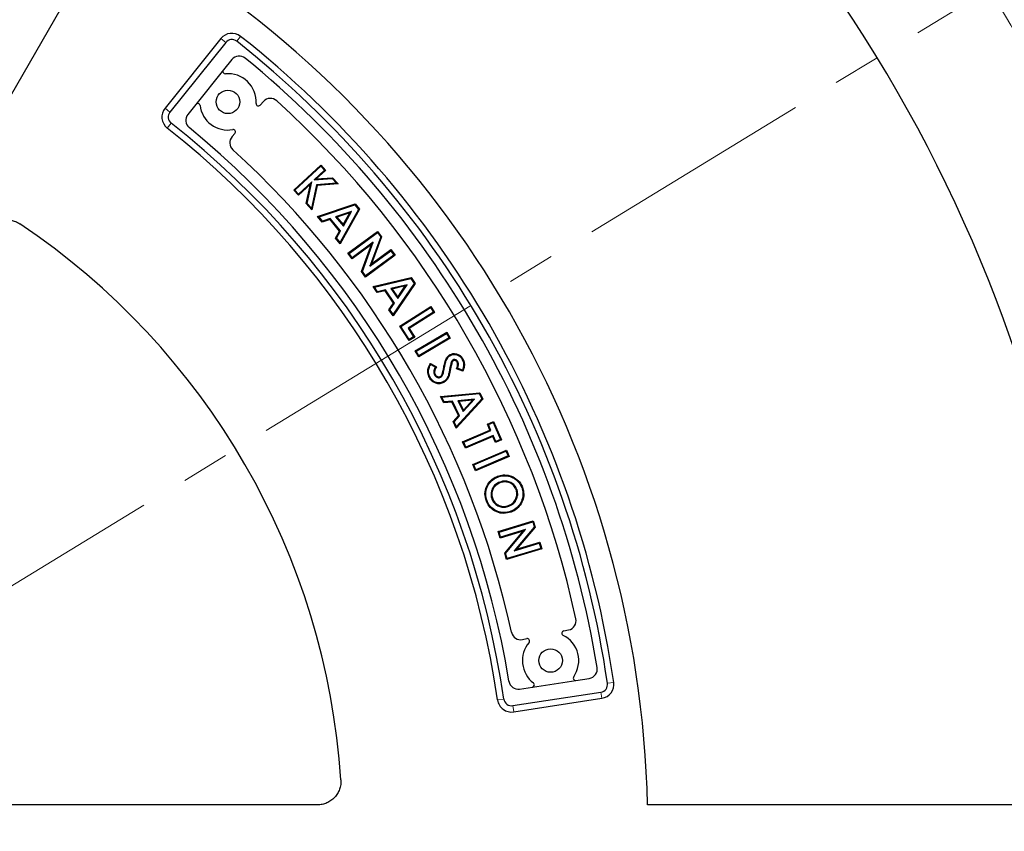
# Model space of a CAD drawing. Units: millimetres. Extents: x 0 to 420, y 0 to 297.
# Drawn here: x 135 to 161, y 196 to 217 of the extents above; entities that cross this region are included whole.
import ezdxf

# ---------------------------------------------------------------- set-up
doc = ezdxf.new("R2010")
doc.units = ezdxf.units.MM
doc.linetypes.add('CENTER', pattern=[10.16, 6.35, -1.27, 1.27, -1.27])

msp = doc.modelspace()

# ---------------------------------------------------------------- linework, layer by layer
at = {"color": 7, "linetype": 'CENTER', "lineweight": 18}
msp.add_line((123.9908, 195.8624), (197.9564, 241.0263), dxfattribs=at)
at = {"color": 7, "linetype": 'Continuous', "lineweight": 25}
for p, q in [((140.5735, 225.8345), (134.0559, 214.5458)), ((140.129, 216.8886), (138.6423, 215.0363)), ((140.2596, 216.7837), (138.7729, 214.9315)), ((140.4215, 216.3326), (140.1968, 216.0526)), ((140.1968, 216.0526), (139.4628, 215.1382)), ((139.4628, 215.1382), (139.2478, 214.8703)), ((141.2611, 215.2136), (141.1751, 215.1173)), ((140.5007, 214.3617), (140.4287, 214.281)), ((142.0678, 212.8566), (142.7896, 213.5193)), ((142.0987, 212.8553), (142.7883, 213.4884)), ((142.8862, 213.3817), (142.6076, 213.1259)), ((142.9171, 213.3804), (142.6688, 213.1524)), ((142.7883, 213.4884), (142.7896, 213.5193)), ((142.7883, 213.4884), (142.8862, 213.3817)), ((142.7896, 213.5193), (142.9171, 213.3804)), ((142.8862, 213.3817), (142.9171, 213.3804)), ((142.5524, 213.0753), (142.1966, 212.7486)), ((142.4237, 212.5013), (142.5524, 213.0753)), ((142.5524, 213.0753), (142.5158, 213.012)), ((142.6076, 213.1259), (143.0878, 213.162)), ((142.6076, 213.1259), (142.6688, 213.1524)), ((142.6688, 213.1524), (143.0968, 213.1846)), ((143.2022, 213.0375), (142.6774, 212.9966)), ((143.0878, 213.162), (143.0968, 213.1846)), ((143.0878, 213.162), (143.2022, 213.0375)), ((143.0968, 213.1846), (143.2487, 213.0192)), ((143.2022, 213.0375), (143.2487, 213.0192)), ((142.0987, 212.8553), (142.0678, 212.8566)), ((142.1953, 212.7177), (142.0678, 212.8566)), ((142.1966, 212.7486), (142.0987, 212.8553)), ((142.5158, 213.012), (142.1953, 212.7177)), ((142.3998, 212.4949), (142.5158, 213.012)), ((142.6774, 212.9966), (142.5373, 212.3775)), ((142.6952, 212.976), (142.5494, 212.3319)), ((142.6774, 212.9966), (142.6952, 212.976)), ((143.2487, 213.0192), (142.6952, 212.976)), ((142.1966, 212.7486), (142.1953, 212.7177)), ((142.4237, 212.5013), (142.3998, 212.4949)), ((142.5494, 212.3319), (142.3998, 212.4949)), ((142.5373, 212.3775), (142.4237, 212.5013)), ((142.5373, 212.3775), (142.5494, 212.3319)), ((142.7038, 212.1548), (143.7001, 212.4896)), ((142.7409, 212.1442), (143.6928, 212.4641)), ((143.6079, 212.2884), (143.1813, 212.1461)), ((143.7945, 212.3413), (143.3033, 211.4659)), ((143.8209, 212.3437), (143.3068, 211.4274)), ((143.3883, 211.8964), (143.6079, 212.2884)), ((143.6079, 212.2884), (143.5612, 212.2498)), ((143.6928, 212.4641), (143.7001, 212.4896)), ((143.6928, 212.4641), (143.7945, 212.3413)), ((143.7001, 212.4896), (143.8209, 212.3437)), ((143.7945, 212.3413), (143.8209, 212.3437)), ((142.7409, 212.1442), (142.7038, 212.1548)), ((142.8275, 212.0054), (142.7038, 212.1548)), ((142.8349, 212.0308), (142.7409, 212.1442)), ((143.0342, 212.0727), (142.8275, 212.0054)), ((142.8349, 212.0308), (142.8275, 212.0054)), ((143.0416, 212.0981), (142.8349, 212.0308)), ((143.0416, 212.0981), (143.0342, 212.0727)), ((143.2895, 211.7647), (143.0342, 212.0727)), ((143.316, 211.767), (143.0416, 212.0981)), ((143.1813, 212.1461), (143.2185, 212.1355)), ((143.1813, 212.1461), (143.3883, 211.8964)), ((143.5612, 212.2498), (143.2185, 212.1355)), ((143.2185, 212.1355), (143.3848, 211.9349)), ((143.3848, 211.9349), (143.5612, 212.2498)), ((143.1828, 211.5768), (143.2895, 211.7647)), ((143.2093, 211.5791), (143.316, 211.767)), ((143.316, 211.767), (143.2895, 211.7647)), ((143.3883, 211.8964), (143.3848, 211.9349)), ((143.5116, 211.173), (144.3009, 211.7539)), ((144.2963, 211.7233), (144.3009, 211.7539)), ((144.3009, 211.7539), (144.4067, 211.61)), ((143.2093, 211.5791), (143.1828, 211.5768)), ((143.3068, 211.4274), (143.1828, 211.5768)), ((143.3033, 211.4659), (143.2093, 211.5791)), ((143.3033, 211.4659), (143.3068, 211.4274)), ((143.5422, 211.1683), (144.2963, 211.7233)), ((144.1862, 211.4651), (143.6268, 211.0533)), ((143.8957, 210.6881), (144.1862, 211.4651)), ((144.3821, 211.6066), (144.0902, 210.828)), ((144.4067, 211.61), (144.1365, 210.8892)), ((144.1862, 211.4651), (144.1399, 211.4039)), ((144.2963, 211.7233), (144.3821, 211.6066)), ((144.3821, 211.6066), (144.4067, 211.61)), ((144.1399, 211.4039), (143.6221, 211.0227)), ((143.8711, 210.6847), (144.1399, 211.4039)), ((144.0902, 210.828), (144.6513, 211.2409)), ((144.1365, 210.8892), (144.656, 211.2714)), ((144.6513, 211.2409), (144.656, 211.2714)), ((144.6513, 211.2409), (144.7359, 211.1258)), ((144.656, 211.2714), (144.7665, 211.1212)), ((143.5422, 211.1683), (143.5116, 211.173)), ((143.6221, 211.0227), (143.5116, 211.173)), ((143.6268, 211.0533), (143.5422, 211.1683)), ((143.6268, 211.0533), (143.6221, 211.0227)), ((144.7665, 211.1212), (143.9771, 210.5403)), ((144.7359, 211.1258), (143.9818, 210.5709)), ((144.7359, 211.1258), (144.7665, 211.1212)), ((143.8957, 210.6881), (143.8711, 210.6847)), ((143.9771, 210.5403), (143.8711, 210.6847)), ((143.9818, 210.5709), (143.8957, 210.6881)), ((144.0902, 210.828), (144.1365, 210.8892)), ((143.9818, 210.5709), (143.9771, 210.5403)), ((144.1802, 210.2851), (145.1957, 210.5267)), ((144.2163, 210.2712), (145.1861, 210.5019)), ((145.1861, 210.5019), (145.1957, 210.5267)), ((145.1861, 210.5019), (145.2755, 210.3716)), ((145.1957, 210.5267), (145.302, 210.3716)), ((144.2163, 210.2712), (144.1802, 210.2851)), ((144.2891, 210.1263), (144.1802, 210.2851)), ((144.2988, 210.1509), (144.2163, 210.2712)), ((144.4994, 210.1744), (144.2891, 210.1263)), ((144.509, 210.199), (144.2988, 210.1509)), ((144.509, 210.199), (144.4994, 210.1744)), ((144.7242, 209.8467), (144.4994, 210.1744)), ((144.7508, 209.8467), (144.509, 210.199)), ((145.0867, 210.3361), (144.6514, 210.2336)), ((144.6514, 210.2336), (144.8341, 209.9676)), ((144.6514, 210.2336), (144.6876, 210.2197)), ((145.0367, 210.3019), (144.6876, 210.2197)), ((144.6876, 210.2197), (144.8341, 210.0062)), ((145.2755, 210.3716), (144.7109, 209.5502)), ((145.302, 210.3716), (144.7109, 209.5115)), ((144.8341, 209.9676), (145.0867, 210.3361)), ((144.8341, 210.0062), (145.0367, 210.3019)), ((145.0867, 210.3361), (145.0367, 210.3019)), ((145.2755, 210.3716), (145.302, 210.3716)), ((144.2988, 210.1509), (144.2891, 210.1263)), ((144.8341, 209.9676), (144.8341, 210.0062)), ((144.602, 209.6704), (144.7242, 209.8467)), ((144.6286, 209.6704), (144.602, 209.6704)), ((144.7109, 209.5115), (144.602, 209.6704)), ((144.6286, 209.6704), (144.7508, 209.8467)), ((144.7109, 209.5502), (144.6286, 209.6704)), ((144.7508, 209.8467), (144.7242, 209.8467)), ((144.8921, 209.2327), (145.7175, 209.7576)), ((144.9223, 209.226), (145.7108, 209.7274)), ((145.7108, 209.7274), (145.7175, 209.7576)), ((145.7108, 209.7274), (145.7872, 209.6073)), ((145.7175, 209.7576), (145.8174, 209.6006)), ((144.7109, 209.5502), (144.7109, 209.5115)), ((145.7872, 209.6073), (145.1115, 209.1777)), ((145.8174, 209.6006), (145.1417, 209.171)), ((145.7872, 209.6073), (145.8174, 209.6006)), ((144.9223, 209.226), (144.8921, 209.2327)), ((145.1375, 208.8467), (144.8921, 209.2327)), ((145.1442, 208.8769), (144.9223, 209.226)), ((145.1115, 209.1777), (145.2571, 208.9488)), ((145.1115, 209.1777), (145.1417, 209.171)), ((145.1417, 209.171), (145.2873, 208.9421)), ((145.2873, 208.9421), (145.1375, 208.8467)), ((145.1442, 208.8769), (145.1375, 208.8467)), ((145.2571, 208.9488), (145.1442, 208.8769)), ((145.2571, 208.9488), (145.2873, 208.9421)), ((145.2995, 208.5736), (146.1384, 209.0707)), ((145.3294, 208.5659), (146.1307, 209.0407)), ((146.2322, 208.9123), (145.3934, 208.4152)), ((146.2023, 208.92), (145.401, 208.4451)), ((146.1307, 209.0407), (146.1384, 209.0707)), ((146.1307, 209.0407), (146.2023, 208.92)), ((146.1384, 209.0707), (146.2322, 208.9123)), ((146.2023, 208.92), (146.2322, 208.9123)), ((145.3294, 208.5659), (145.2995, 208.5736)), ((145.3934, 208.4152), (145.2995, 208.5736)), ((145.401, 208.4451), (145.3294, 208.5659)), ((145.401, 208.4451), (145.3934, 208.4152)), ((146.3093, 208.3363), (146.3197, 208.317)), ((145.71, 208.2401), (145.8675, 208.1494)), ((145.7169, 208.2108), (145.8372, 208.1416)), ((146.267, 208.2888), (146.2871, 208.2801)), ((146.5707, 208.0368), (146.3984, 208.0981)), ((146.4346, 208.2857), (146.4153, 208.2753)), ((146.5575, 208.0647), (146.4279, 208.1108)), ((145.8138, 207.9352), (145.833, 207.9458)), ((145.9784, 207.8724), (145.968, 207.8917)), ((145.9754, 207.3644), (147.0188, 207.4609)), ((146.0092, 207.3456), (145.9754, 207.3644)), ((146.0612, 207.1912), (145.9754, 207.3644)), ((146.0092, 207.3456), (147.0059, 207.4377)), ((146.0743, 207.2142), (146.0092, 207.3456)), ((147.1026, 207.2918), (146.3937, 206.5205)), ((147.0763, 207.2955), (146.3991, 206.5588)), ((146.8832, 207.2868), (146.4366, 207.2466)), ((146.5803, 206.9564), (146.8832, 207.2868)), ((146.8832, 207.2868), (146.8289, 207.26)), ((147.0059, 207.4377), (147.0188, 207.4609)), ((147.0059, 207.4377), (147.0763, 207.2955)), ((147.0188, 207.4609), (147.1026, 207.2918)), ((147.0763, 207.2955), (147.1026, 207.2918)), ((146.0743, 207.2142), (146.0612, 207.1912)), ((146.2772, 207.2089), (146.0612, 207.1912)), ((146.2902, 207.2319), (146.0743, 207.2142)), ((146.2902, 207.2319), (146.2772, 207.2089)), ((146.4542, 206.8516), (146.2772, 207.2089)), ((146.4805, 206.8478), (146.2902, 207.2319)), ((146.4366, 207.2466), (146.4704, 207.2277)), ((146.4366, 207.2466), (146.5803, 206.9564)), ((146.8289, 207.26), (146.4704, 207.2277)), ((146.4704, 207.2277), (146.5857, 206.9948)), ((146.5857, 206.9948), (146.8289, 207.26)), ((146.3077, 206.6939), (146.4542, 206.8516)), ((146.334, 206.6901), (146.4805, 206.8478)), ((146.4805, 206.8478), (146.4542, 206.8516)), ((146.5803, 206.9564), (146.5857, 206.9948)), ((146.334, 206.6901), (146.3077, 206.6939)), ((146.3937, 206.5205), (146.3077, 206.6939)), ((146.3991, 206.5588), (146.334, 206.6901)), ((146.3991, 206.5588), (146.3937, 206.5205)), ((147.2206, 206.6247), (147.3881, 206.6969)), ((147.2494, 206.6133), (147.2206, 206.6247)), ((147.2888, 206.4664), (147.2206, 206.6247)), ((147.2494, 206.6133), (147.3767, 206.6682)), ((147.3175, 206.455), (147.2494, 206.6133)), ((147.3767, 206.6682), (147.3881, 206.6969)), ((147.3767, 206.6682), (147.5723, 206.215)), ((147.3881, 206.6969), (147.6011, 206.2036)), ((146.5636, 206.1532), (147.2888, 206.4664)), ((146.5923, 206.1418), (147.3175, 206.455)), ((147.3633, 206.294), (146.6381, 205.9809)), ((147.3747, 206.3228), (146.6495, 206.0096)), ((147.3175, 206.455), (147.2888, 206.4664)), ((147.3747, 206.3228), (147.3633, 206.294)), ((147.4336, 206.1314), (147.3633, 206.294)), ((147.445, 206.1601), (147.3747, 206.3228)), ((146.5923, 206.1418), (146.5636, 206.1532)), ((146.6381, 205.9809), (146.5636, 206.1532)), ((146.6495, 206.0096), (146.5923, 206.1418)), ((146.6495, 206.0096), (146.6381, 205.9809)), ((147.6011, 206.2036), (147.4336, 206.1314)), ((147.445, 206.1601), (147.4336, 206.1314)), ((147.5723, 206.215), (147.445, 206.1601)), ((147.5723, 206.215), (147.6011, 206.2036)), ((146.8342, 205.5504), (147.7269, 205.9358)), ((146.8629, 205.539), (147.7155, 205.907)), ((147.7999, 205.767), (146.9071, 205.3817)), ((147.7711, 205.7784), (146.9185, 205.4104)), ((147.7155, 205.907), (147.7269, 205.9358)), ((147.7155, 205.907), (147.7711, 205.7784)), ((147.7269, 205.9358), (147.7999, 205.767)), ((147.7711, 205.7784), (147.7999, 205.767)), ((146.8629, 205.539), (146.8342, 205.5504)), ((146.9071, 205.3817), (146.8342, 205.5504)), ((146.9185, 205.4104), (146.8629, 205.539)), ((146.9185, 205.4104), (146.9071, 205.3817)), ((147.5487, 205.0806), (147.5565, 205.0602)), ((147.3371, 204.8661), (147.3578, 204.8592)), ((148.0053, 204.8878), (147.9849, 204.88)), ((147.2145, 204.5815), (147.1941, 204.5737)), ((147.3425, 204.6306), (147.3629, 204.6385)), ((147.7958, 204.4386), (147.788, 204.459)), ((147.8458, 204.3043), (147.8536, 204.2839)), ((147.5065, 203.7671), (148.4424, 204.0506)), ((147.5338, 203.7525), (148.4278, 204.0233)), ((148.4698, 203.8851), (147.9357, 203.2498)), ((148.4942, 203.8801), (147.9998, 203.292)), ((148.4278, 204.0233), (148.4424, 204.0506)), ((148.4278, 204.0233), (148.4698, 203.8851)), ((148.4424, 204.0506), (148.4942, 203.8801)), ((148.4698, 203.8851), (148.4942, 203.8801)), ((147.5338, 203.7525), (147.5065, 203.7671)), ((147.5606, 203.589), (147.5065, 203.7671)), ((147.5752, 203.6163), (147.5338, 203.7525)), ((148.1746, 203.775), (147.5606, 203.589)), ((147.5752, 203.6163), (147.5606, 203.589)), ((148.2386, 203.8172), (147.5752, 203.6163)), ((147.6821, 203.1882), (148.1746, 203.775)), ((147.7064, 203.1832), (148.2386, 203.8172)), ((148.2386, 203.8172), (148.1746, 203.775)), ((147.9357, 203.2498), (148.6011, 203.4514)), ((147.9998, 203.292), (148.6157, 203.4786)), ((148.6011, 203.4514), (148.6157, 203.4786)), ((148.6011, 203.4514), (148.6425, 203.3152)), ((148.6157, 203.4786), (148.6698, 203.3006)), ((147.7064, 203.1832), (147.6821, 203.1882)), ((147.7339, 203.0171), (147.6821, 203.1882)), ((147.7485, 203.0444), (147.7064, 203.1832)), ((148.6698, 203.3006), (147.7339, 203.0171)), ((148.6425, 203.3152), (147.7485, 203.0444)), ((147.9357, 203.2498), (147.9998, 203.292)), ((148.6425, 203.3152), (148.6698, 203.3006)), ((147.7485, 203.0444), (147.7339, 203.0171)), ((149.2549, 201.1187), (149.3834, 201.1454)), ((148.1595, 200.8908), (148.2689, 200.9136)), ((148.4201, 199.6237), (149.5791, 199.8021)), ((149.5791, 199.8021), (149.9339, 199.8567)), ((147.8961, 199.1296), (150.2436, 199.4909)), ((148.0806, 199.5715), (148.4201, 199.6237)), ((147.9216, 198.9641), (150.269, 199.3254)), ((142.6995, 196.4874), (128.9011, 196.4874)), ((163.1061, 196.4874), (151.4837, 196.4874))]:
    msp.add_line(p, q, dxfattribs=at)
at = {"color": 8, "linetype": 'Continuous', "lineweight": 18}
for p, q in [((140.2596, 216.7837), (140.129, 216.8886)), ((140.5501, 216.8167), (140.6539, 216.9481)), ((138.7729, 214.9315), (138.6423, 215.0363)), ((138.8062, 214.6386), (138.7025, 214.5072)), ((146.0718, 208.0845), (146.0504, 208.0885)), ((146.2218, 208.1049), (146.2432, 208.1007)), ((150.4173, 199.7261), (150.5831, 199.7503)), ((150.2436, 199.4909), (150.269, 199.3254)), ((147.6592, 199.3049), (147.4935, 199.2808)), ((147.8961, 199.1296), (147.9216, 198.9641))]:
    msp.add_line(p, q, dxfattribs=at)
at = {"color": 7, "linetype": 'Continuous', "lineweight": 25, "flags": 128}
for points in [[(146.2376, 208.4546), (146.234, 208.4612), (146.2305, 208.4675), (146.227, 208.4738)], [(146.5527, 208.3485), (146.5603, 208.3527), (146.5661, 208.3558), (146.5719, 208.359)], [(145.696, 207.8746), (145.6865, 207.8693), (145.6769, 207.864)], [(146.1865, 207.9405), (146.1937, 207.9384), (146.2006, 207.9363), (146.2075, 207.9343)], [(146.0522, 207.7554), (146.0565, 207.7475), (146.0628, 207.7362)], [(147.5003, 205.2167), (147.4979, 205.2228), (147.4956, 205.2289), (147.4924, 205.2371)], [(148.1357, 204.9356), (148.1418, 204.938), (148.1479, 204.9403), (148.1561, 204.9434)]]:
    msp.add_lwpolyline(points, dxfattribs=at)
at = {"color": 8, "linetype": 'Continuous', "lineweight": 18}
for radius in [46.4034, 46.2053]:
    msp.add_circle((123.9908, 195.8624), radius, dxfattribs=at)
at = {"color": 7, "linetype": 'Continuous', "lineweight": 25}
for centre, radius in [((123.9908, 195.8624), 45.23), ((123.9908, 195.8624), 43.125), ((123.9908, 195.8624), 43.1237), ((140.3173, 215.2042), 0.3125), ((148.9045, 200.3307), 0.3125)]:
    msp.add_circle(centre, radius, dxfattribs=at)
for centre, radius, start, end in [((123.9908, 195.8624), 81.25, 78.469411, 190.336325), ((123.9908, 195.8624), 81.25, 318.469411, 70.336325), ((123.9908, 195.8624), 39.375, 1.28125, 53.61407), ((123.9908, 195.8624), 27.5, 1.30229, 58.69771), ((140.4214, 216.6538), 0.375, 51.68209, 141.25), ((140.4214, 216.6538), 0.2075, 51.68209, 141.25), ((123.9908, 195.8624), 26.7075, 8.31791, 51.68209), ((123.9908, 195.8624), 26.875, 8.31791, 51.68209), ((140.6165, 216.1761), 0.25, 50.7015, 141.25), ((123.9908, 195.8624), 26.5, 9.2985, 50.7015), ((140.2455, 216.0135), 0.0625, 141.25, 275.06306), ((140.3173, 215.2042), 0.75, 356.80784, 95.06306), ((139.5116, 215.099), 0.0625, 7.43694, 141.25), ((141.1285, 215.159), 0.0625, 176.80784, 318.25), ((141.4476, 215.0472), 0.25, 47.69774, 138.25), ((123.9906, 195.8637), 26.1875, 12.30226, 47.69774), ((138.9348, 214.8016), 0.375, 141.25, 231.72463), ((138.9348, 214.8016), 0.2075, 141.25, 231.72463), ((140.3173, 215.2042), 0.75, 187.43694, 279.69216), ((123.9908, 195.8624), 23.9175, 8.27537, 51.72463), ((139.4428, 214.7138), 0.25, 141.25, 230.65931), ((123.9908, 195.8624), 23.75, 8.27537, 51.72463), ((123.9908, 195.8624), 24.125, 9.34069, 50.65931), ((140.454, 214.4033), 0.0625, 318.25, 99.69216), ((140.6152, 214.1145), 0.25, 138.25, 227.66978), ((123.9906, 195.8637), 24.4375, 12.33022, 47.66978), ((123.9908, 195.8624), 19.375, 3.82131, 56.17869), ((149.3325, 201.3901), 0.25, 281.75, 12.30226), ((148.1086, 201.1356), 0.25, 192.33022, 281.75), ((149.2677, 201.0575), 0.0625, 101.75, 243.45099), ((148.9045, 200.3307), 0.75, 324.93694, 63.45099), ((148.9045, 200.3307), 0.75, 140.04901, 232.56306), ((148.2816, 200.8524), 0.0625, 320.04901, 101.75), ((149.8958, 200.1038), 0.25, 278.75, 9.2985), ((148.0426, 199.8186), 0.25, 189.34069, 278.75), ((148.4106, 199.6855), 0.0625, 278.75, 52.56306), ((149.5695, 199.8639), 0.0625, 144.93694, 278.75), ((150.212, 199.696), 0.2075, 278.75, 8.31791), ((150.212, 199.696), 0.375, 278.75, 8.31791), ((147.8646, 199.3347), 0.375, 188.27537, 278.75), ((147.8646, 199.3347), 0.2075, 188.27537, 278.75)]:
    msp.add_arc(centre, radius, start, end, dxfattribs=at)
at = {"color": 8, "linetype": 'Continuous', "lineweight": 18}
for radius, start, end in [(80.5732, 78.469411, 190.336325), (80.5732, 318.469411, 70.336325), (42.8737, 322.24605, 66.49254), (43.5, 316.77697, 36.43436)]:
    msp.add_arc((123.9908, 195.8624), radius, start, end, dxfattribs=at)
at = {"color": 7, "linetype": 'Continuous', "lineweight": 25}
for points, knots in [([(133.8864, 211.7521), (133.9079, 211.7893), (133.9328, 211.8238), (133.9893, 211.8871), (134.0212, 211.9163), (134.0896, 211.9671), (134.1261, 211.9887), (134.1841, 212.0156), (134.2042, 212.0237), (134.2446, 212.0376), (134.265, 212.0434), (134.327, 212.0578), (134.3693, 212.0633), (134.4551, 212.0653), (134.4975, 212.062), (134.581, 212.0467), (134.6226, 212.0347), (134.7016, 212.0026), (134.7392, 211.9827), (134.775, 211.9587)], [0, 0, 0, 0, 0.125, 0.125, 0.25, 0.25, 0.375, 0.375, 0.4375, 0.4375, 0.5, 0.5, 0.625, 0.625, 0.75, 0.75, 0.875, 0.875, 1, 1, 1, 1]), ([(133.8864, 211.7521), (133.9079, 211.7893), (133.9328, 211.8238), (133.9893, 211.8871), (134.0212, 211.9163), (134.0896, 211.9671), (134.1261, 211.9887), (134.1841, 212.0156), (134.2042, 212.0237), (134.2446, 212.0376), (134.265, 212.0434), (134.327, 212.0578), (134.3693, 212.0633), (134.4551, 212.0653), (134.4975, 212.062), (134.581, 212.0467), (134.6226, 212.0347), (134.7016, 212.0026), (134.7392, 211.9827), (134.775, 211.9587)], [0, 0, 0, 0, 0.125, 0.125, 0.25, 0.25, 0.375, 0.375, 0.4375, 0.4375, 0.5, 0.5, 0.625, 0.625, 0.75, 0.75, 0.875, 0.875, 1, 1, 1, 1]), ([(146.0504, 208.0885), (146.0612, 208.1446), (146.0812, 208.2484), (146.1248, 208.3779), (146.1838, 208.4471), (146.2176, 208.468), (146.227, 208.4738)], [0, 0, 0, 0, 0.3927632, 0.7272352, 0.924275, 1, 1, 1, 1]), ([(146.0718, 208.0845), (146.0827, 208.1406), (146.1019, 208.2399), (146.1425, 208.3626), (146.1956, 208.4283), (146.2278, 208.4485), (146.2376, 208.4546)], [0, 0, 0, 0, 0.4106304, 0.7273937, 0.9170594, 1, 1, 1, 1]), ([(146.227, 208.4738), (146.2519, 208.4847), (146.3019, 208.5067), (146.3841, 208.5024), (146.4634, 208.475), (146.5297, 208.4256), (146.559, 208.3793), (146.5719, 208.359)], [0, 0, 0, 0, 0.200101, 0.4015884, 0.5942283, 0.821372, 1, 1, 1, 1]), ([(146.2376, 208.4546), (146.2598, 208.4644), (146.3042, 208.4841), (146.3777, 208.4808), (146.4497, 208.457), (146.5122, 208.412), (146.54, 208.3684), (146.5527, 208.3485)], [0, 0, 0, 0, 0.1948808, 0.3911848, 0.5813615, 0.8089509, 1, 1, 1, 1]), ([(146.3093, 208.3363), (146.3043, 208.3331), (146.2904, 208.3245), (146.2762, 208.3075), (146.2693, 208.2935), (146.267, 208.2888)], [0, 0, 0, 0, 0.2753401, 0.7562213, 1, 1, 1, 1]), ([(146.4346, 208.2857), (146.4254, 208.2995), (146.4097, 208.3229), (146.3743, 208.3413), (146.3402, 208.3481), (146.3193, 208.3401), (146.3093, 208.3363)], [0, 0, 0, 0, 0.32617439, 0.55681528, 0.78841201, 1, 1, 1, 1]), ([(146.4153, 208.2753), (146.408, 208.2865), (146.3956, 208.3053), (146.3689, 208.3194), (146.3471, 208.3242), (146.3305, 208.3221), (146.3225, 208.3183), (146.3197, 208.317)], [0, 0, 0, 0, 0.3426411, 0.5761437, 0.7676905, 0.9196375, 1, 1, 1, 1]), ([(146.5527, 208.3485), (146.5677, 208.3111), (146.5959, 208.2412), (146.5819, 208.1417), (146.5645, 208.0868), (146.5575, 208.0647)], [0, 0, 0, 0, 0.40663428, 0.76087977, 1, 1, 1, 1]), ([(146.5719, 208.359), (146.5872, 208.3219), (146.6169, 208.25), (146.6046, 208.1364), (146.5817, 208.069), (146.5707, 208.0368)], [0, 0, 0, 0, 0.3564282, 0.691796, 1, 1, 1, 1]), ([(145.6769, 207.864), (145.6592, 207.9043), (145.6252, 207.9815), (145.6381, 208.1198), (145.6844, 208.1971), (145.71, 208.2401)], [0, 0, 0, 0, 0.32731416, 0.6265201, 1, 1, 1, 1]), ([(145.696, 207.8746), (145.6807, 207.9082), (145.6499, 207.9758), (145.6562, 208.0933), (145.6906, 208.1687), (145.7144, 208.2067), (145.7169, 208.2108)], [0, 0, 0, 0, 0.3087412, 0.6208797, 0.9589638, 1, 1, 1, 1]), ([(145.7169, 208.2108), (145.7158, 208.2157), (145.7134, 208.2255), (145.7111, 208.2352), (145.71, 208.2401)], [0, 0, 0, 0, 0.4999998, 1, 1, 1, 1]), ([(145.8372, 208.1416), (145.8221, 208.1116), (145.7981, 208.0638), (145.7918, 207.9894), (145.8066, 207.9531), (145.8138, 207.9352)], [0, 0, 0, 0, 0.4631175, 0.735663, 1, 1, 1, 1]), ([(145.8675, 208.1494), (145.8572, 208.1319), (145.8327, 208.0906), (145.8139, 208.0276), (145.819, 207.9746), (145.8295, 207.9529), (145.833, 207.9458)], [0, 0, 0, 0, 0.28207043, 0.66625273, 0.8908594, 1, 1, 1, 1]), ([(145.8372, 208.1416), (145.8412, 208.1427), (145.8482, 208.1445), (145.8583, 208.1471), (145.8645, 208.1486), (145.8675, 208.1494)], [0, 0, 0, 0, 0.3939472, 0.6969736, 1, 1, 1, 1]), ([(145.968, 207.8917), (145.9782, 207.8992), (146.0016, 207.9164), (146.0233, 207.9643), (146.0378, 208.0229), (146.0462, 208.0666), (146.0504, 208.0885)], [0, 0, 0, 0, 0.1707654, 0.3930078, 0.6952374, 1, 1, 1, 1]), ([(145.9784, 207.8724), (145.9924, 207.8829), (146.0202, 207.9039), (146.0431, 207.9551), (146.0586, 208.0153), (146.0671, 208.0598), (146.0718, 208.0845)], [0, 0, 0, 0, 0.2162038, 0.4316938, 0.6846831, 1, 1, 1, 1]), ([(146.2218, 208.1049), (146.219, 208.091), (146.2135, 208.063), (146.2028, 208.008), (146.193, 207.9673), (146.1865, 207.9405)], [0, 0, 0, 0, 0.2541415, 0.5082841, 1, 1, 1, 1]), ([(146.2432, 208.1007), (146.2405, 208.0867), (146.235, 208.0588), (146.2241, 208.0031), (146.2141, 207.9618), (146.2075, 207.9343)], [0, 0, 0, 0, 0.251125, 0.502251, 1, 1, 1, 1]), ([(146.267, 208.2888), (146.2615, 208.2722), (146.2505, 208.2389), (146.2368, 208.1772), (146.2275, 208.1325), (146.2218, 208.1049)], [0, 0, 0, 0, 0.2773872, 0.5542688, 1, 1, 1, 1]), ([(146.2871, 208.2801), (146.2817, 208.2634), (146.2709, 208.2301), (146.2576, 208.1699), (146.2487, 208.1267), (146.2432, 208.1007)], [0, 0, 0, 0, 0.28449253, 0.56839026, 1, 1, 1, 1]), ([(146.3197, 208.317), (146.3155, 208.3144), (146.3044, 208.3073), (146.2938, 208.2938), (146.2886, 208.2833), (146.2871, 208.2801)], [0, 0, 0, 0, 0.29320637, 0.78925081, 1, 1, 1, 1]), ([(146.3984, 208.0981), (146.4048, 208.1127), (146.4206, 208.1486), (146.4328, 208.2031), (146.4277, 208.2495), (146.4181, 208.2695), (146.4153, 208.2753)], [0, 0, 0, 0, 0.2594446, 0.63973977, 0.89500249, 1, 1, 1, 1]), ([(146.4279, 208.1108), (146.4242, 208.1092), (146.4175, 208.1062), (146.4076, 208.102), (146.4014, 208.0994), (146.3984, 208.0981)], [0, 0, 0, 0, 0.3789649, 0.6894824, 1, 1, 1, 1]), ([(146.4279, 208.1108), (146.4386, 208.1415), (146.4555, 208.1899), (146.4504, 208.2518), (146.4385, 208.2772), (146.4346, 208.2857)], [0, 0, 0, 0, 0.5357177, 0.8438342, 1, 1, 1, 1]), ([(146.5575, 208.0647), (146.5597, 208.0601), (146.5641, 208.0507), (146.5685, 208.0414), (146.5707, 208.0368)], [0, 0, 0, 0, 0.4999999, 1, 1, 1, 1]), ([(146.0628, 207.7362), (146.0266, 207.7207), (145.9585, 207.6917), (145.8534, 207.7059), (145.7686, 207.7486), (145.712, 207.8053), (145.6866, 207.8479), (145.6769, 207.864)], [0, 0, 0, 0, 0.2555555, 0.4810056, 0.6728642, 0.8758735, 1, 1, 1, 1]), ([(146.0522, 207.7554), (146.0239, 207.7426), (145.9714, 207.719), (145.886, 207.7218), (145.8099, 207.7487), (145.7426, 207.8009), (145.7119, 207.8494), (145.696, 207.8746)], [0, 0, 0, 0, 0.2189005, 0.4058579, 0.5924482, 0.7885976, 1, 1, 1, 1]), ([(145.8138, 207.9352), (145.8262, 207.9174), (145.8474, 207.8871), (145.8944, 207.864), (145.9388, 207.8566), (145.9657, 207.8673), (145.9784, 207.8724)], [0, 0, 0, 0, 0.3291572, 0.5599779, 0.7917082, 1, 1, 1, 1]), ([(145.833, 207.9458), (145.8418, 207.9325), (145.8578, 207.9086), (145.8943, 207.8875), (145.9294, 207.8796), (145.9545, 207.8853), (145.9657, 207.8906), (145.968, 207.8917)], [0, 0, 0, 0, 0.2945347, 0.5316953, 0.7694496, 0.9523293, 1, 1, 1, 1]), ([(146.1865, 207.9405), (146.1789, 207.9173), (146.1635, 207.8707), (146.1221, 207.802), (146.0768, 207.7717), (146.0522, 207.7554)], [0, 0, 0, 0, 0.3124803, 0.6271255, 1, 1, 1, 1]), ([(146.2075, 207.9343), (146.1992, 207.9092), (146.1825, 207.8588), (146.1372, 207.7857), (146.0888, 207.7535), (146.0628, 207.7362)], [0, 0, 0, 0, 0.3150512, 0.6323318, 1, 1, 1, 1]), ([(147.1941, 204.5737), (147.1757, 204.6395), (147.1401, 204.7675), (147.1879, 204.9537), (147.283, 205.1069), (147.3942, 205.1957), (147.4714, 205.2283), (147.4924, 205.2371)], [0, 0, 0, 0, 0.25021871, 0.48648237, 0.68826611, 0.91537905, 1, 1, 1, 1]), ([(147.2145, 204.5815), (147.197, 204.6437), (147.1628, 204.7655), (147.2077, 204.9433), (147.2983, 205.0905), (147.4049, 205.1765), (147.4797, 205.208), (147.5003, 205.2167)], [0, 0, 0, 0, 0.247075, 0.4839498, 0.6850876, 0.9130076, 1, 1, 1, 1]), ([(147.4924, 205.2371), (147.5412, 205.2515), (147.6497, 205.2836), (147.8254, 205.2619), (147.9851, 205.1813), (148.0984, 205.0687), (148.139, 204.9805), (148.1561, 204.9434)], [0, 0, 0, 0, 0.18875024, 0.41942608, 0.63903473, 0.84818044, 1, 1, 1, 1]), ([(147.5003, 205.2167), (147.5493, 205.2309), (147.6553, 205.2618), (147.8254, 205.2387), (147.9771, 205.1596), (148.0826, 205.052), (148.1203, 204.9694), (148.1357, 204.9356)], [0, 0, 0, 0, 0.1973617, 0.4274073, 0.6474037, 0.8560109, 1, 1, 1, 1]), ([(147.5487, 205.0806), (147.5089, 205.0616), (147.4366, 205.027), (147.3679, 204.9447), (147.346, 204.8888), (147.3371, 204.8661)], [0, 0, 0, 0, 0.4218566, 0.7649144, 1, 1, 1, 1]), ([(147.5565, 205.0602), (147.5166, 205.0409), (147.4468, 205.0071), (147.3843, 204.9283), (147.3652, 204.8784), (147.3578, 204.8592)], [0, 0, 0, 0, 0.4506053, 0.7884893, 1, 1, 1, 1]), ([(148.0053, 204.8878), (147.9872, 204.9249), (147.951, 204.9995), (147.8529, 205.0724), (147.7405, 205.1107), (147.6357, 205.1093), (147.573, 205.0886), (147.5487, 205.0806)], [0, 0, 0, 0, 0.2217806, 0.4455539, 0.6416237, 0.8609261, 1, 1, 1, 1]), ([(147.9849, 204.88), (147.9682, 204.9144), (147.9348, 204.9835), (147.8444, 205.0516), (147.7401, 205.0882), (147.6406, 205.0878), (147.5805, 205.0681), (147.5565, 205.0602)], [0, 0, 0, 0, 0.2187983, 0.4396191, 0.6339286, 0.8536521, 1, 1, 1, 1]), ([(148.1357, 204.9356), (148.15, 204.8866), (148.1811, 204.7799), (148.1518, 204.6145), (148.0739, 204.4606), (147.9639, 204.3566), (147.8777, 204.3184), (147.8458, 204.3043)], [0, 0, 0, 0, 0.1973132, 0.4289713, 0.632979, 0.864344, 1, 1, 1, 1]), ([(148.1561, 204.9434), (148.1727, 204.8827), (148.2056, 204.7627), (148.1638, 204.5828), (148.0761, 204.4269), (147.9618, 204.3305), (147.8799, 204.2952), (147.8536, 204.2839)], [0, 0, 0, 0, 0.2316197, 0.4582794, 0.6671421, 0.8932362, 1, 1, 1, 1]), ([(147.3371, 204.8661), (147.3315, 204.8461), (147.3154, 204.7886), (147.3177, 204.7061), (147.3362, 204.6498), (147.3425, 204.6306)], [0, 0, 0, 0, 0.2585774, 0.7474154, 1, 1, 1, 1]), ([(147.3578, 204.8592), (147.3523, 204.8392), (147.3372, 204.7848), (147.3401, 204.7076), (147.3571, 204.6561), (147.3629, 204.6385)], [0, 0, 0, 0, 0.2759548, 0.7526465, 1, 1, 1, 1]), ([(147.788, 204.459), (147.8251, 204.477), (147.8998, 204.5132), (147.9727, 204.6113), (148.0104, 204.7212), (148.0073, 204.8139), (147.9901, 204.8647), (147.9849, 204.88)], [0, 0, 0, 0, 0.2373641, 0.4769113, 0.6876028, 0.9061095, 1, 1, 1, 1]), ([(147.7958, 204.4386), (147.8412, 204.4615), (147.9267, 204.5047), (148.0023, 204.6207), (148.0354, 204.7407), (148.0253, 204.8316), (148.0087, 204.8782), (148.0053, 204.8878)], [0, 0, 0, 0, 0.2730667, 0.5146059, 0.7299112, 0.943959, 1, 1, 1, 1]), ([(147.8536, 204.2839), (147.7885, 204.2659), (147.6613, 204.2308), (147.4738, 204.2766), (147.3204, 204.3692), (147.2338, 204.4793), (147.2027, 204.5531), (147.1941, 204.5737)], [0, 0, 0, 0, 0.2498588, 0.4889056, 0.6993488, 0.9159987, 1, 1, 1, 1]), ([(147.8458, 204.3043), (147.7839, 204.2871), (147.6622, 204.2534), (147.483, 204.297), (147.3357, 204.3854), (147.2526, 204.4908), (147.2229, 204.5616), (147.2145, 204.5815)], [0, 0, 0, 0, 0.2485752, 0.4883683, 0.6984053, 0.9154483, 1, 1, 1, 1]), ([(147.3425, 204.6306), (147.3607, 204.5939), (147.3972, 204.5202), (147.4968, 204.448), (147.6102, 204.4098), (147.7139, 204.4112), (147.7739, 204.4313), (147.7958, 204.4386)], [0, 0, 0, 0, 0.2223145, 0.4461216, 0.6530014, 0.873208, 1, 1, 1, 1]), ([(147.3629, 204.6385), (147.3797, 204.6044), (147.4134, 204.536), (147.5057, 204.4686), (147.6113, 204.4322), (147.7094, 204.4329), (147.7666, 204.4519), (147.788, 204.459)], [0, 0, 0, 0, 0.2199209, 0.4413458, 0.6472751, 0.86835, 1, 1, 1, 1]), ([(143.3227, 197.1536), (143.3256, 197.1107), (143.324, 197.0683), (143.3124, 196.9842), (143.3021, 196.9422), (143.2735, 196.8619), (143.2552, 196.8236), (143.222, 196.769), (143.2098, 196.7512), (143.184, 196.7171), (143.1703, 196.7009), (143.1268, 196.6544), (143.0947, 196.6263), (143.0245, 196.5768), (142.9875, 196.5561), (142.9096, 196.5222), (142.8683, 196.5091), (142.7848, 196.4918), (142.7425, 196.4874), (142.6995, 196.4874)], [0, 0, 0, 0, 0.125, 0.125, 0.25, 0.25, 0.375, 0.375, 0.4375, 0.4375, 0.5, 0.5, 0.625, 0.625, 0.75, 0.75, 0.875, 0.875, 1, 1, 1, 1]), ([(143.3227, 197.1536), (143.3256, 197.1107), (143.324, 197.0683), (143.3124, 196.9842), (143.3021, 196.9422), (143.2735, 196.8619), (143.2552, 196.8236), (143.222, 196.769), (143.2098, 196.7512), (143.184, 196.7171), (143.1703, 196.7009), (143.1268, 196.6544), (143.0947, 196.6263), (143.0245, 196.5768), (142.9875, 196.5561), (142.9096, 196.5222), (142.8683, 196.5091), (142.7848, 196.4918), (142.7425, 196.4874), (142.6995, 196.4874)], [0, 0, 0, 0, 0.125, 0.125, 0.25, 0.25, 0.375, 0.375, 0.4375, 0.4375, 0.5, 0.5, 0.625, 0.625, 0.75, 0.75, 0.875, 0.875, 1, 1, 1, 1])]:
    msp.add_open_spline(points, degree=3, knots=knots, dxfattribs=at)

doc.saveas('drawing.dxf')
